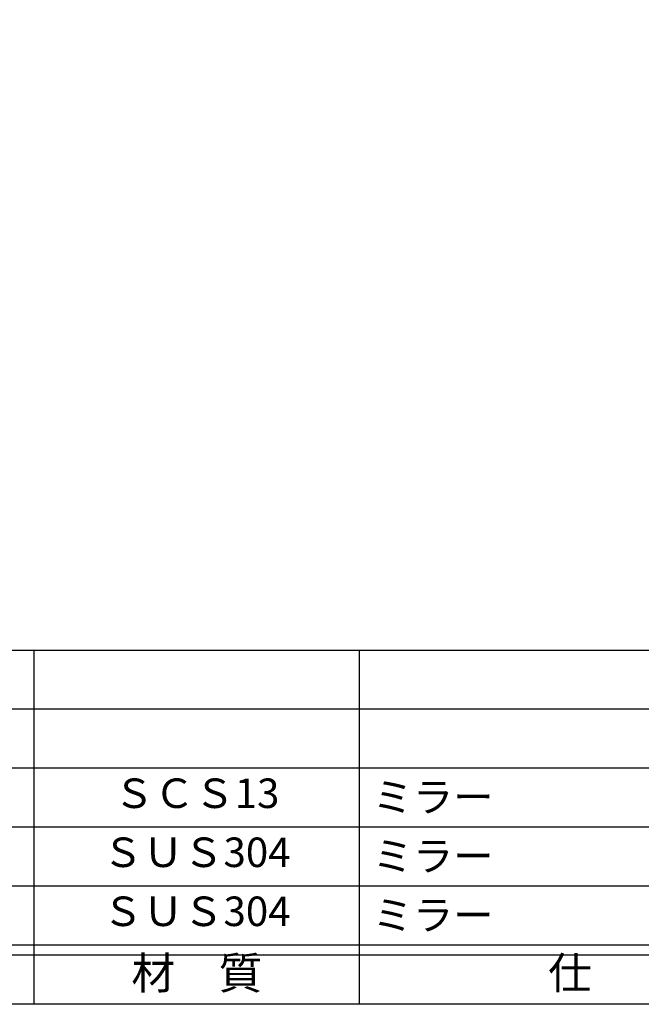
# Model space of a CAD drawing. Units: inches. Extents: x 83 to 890, y 932 to 1492.
# Drawn here: x 162 to 226, y 932 to 1033 of the extents above; entities that cross this region are included whole.
import ezdxf
from ezdxf.enums import TextEntityAlignment as Align

# ---------------------------------------------------------------- set-up
doc = ezdxf.new("R2010")
doc.units = ezdxf.units.IN
doc.header["$MEASUREMENT"] = 0
for name, color, linetype in [('図枠', 7, 'Continuous'), ('図枠-文字', 4, 'Continuous'), ('図枠-細線', 251, 'Continuous'), ('図枠-部品名称', 253, 'Continuous')]:
    doc.layers.add(name, color=color, linetype=linetype)
doc.styles.add('STD', font='TXT.shx', dxfattribs={"bigfont": 'bigfont.shx'})

# ---------------------------------------------------------------- blocks, each defined once
blk = doc.blocks.new('A$C337F4ABC')
for p, q in [((51.29, 36.81), (51.29, 0.81)), ((84.36, 36.81), (84.36, 0.81)), ((198.99, 6.81), (-0.51, 6.81))]:
    blk.add_line(p, q)
at = {"layer": '図枠'}
blk.add_lwpolyline([(-0.51, 36.81), (198.99, 36.81), (198.99, 0.81), (-0.51, 0.81)], close=True, dxfattribs=at)
at = {"layer": '図枠-細線'}
for p, q in [((198.99, 30.81), (-0.51, 30.81)), ((198.99, 24.81), (-0.51, 24.81)), ((198.99, 18.81), (-0.51, 18.81)), ((198.99, 12.81), (-0.51, 12.81)), ((198.99, 5.81), (-0.51, 5.81))]:
    blk.add_line(p, q, dxfattribs=at)
at = {"layer": '図枠-文字', "style": 'STD'}
for s, p in [('材\u3000質', (67.85, 3.56)), ('仕\u3000\u3000上', (112.41, 3.56))]:
    blk.add_text(s, height=3.25, dxfattribs=at).set_placement(p, align=Align.MIDDLE)

msp = doc.modelspace()

# ---------------------------------------------------------------- linework, layer by layer
at = {"layer": '図枠'}
msp.add_lwpolyline([(83.049, 1492.419), (890.049, 1492.419), (890.049, 932.419), (83.049, 932.419)], close=True, dxfattribs=at)

# ---------------------------------------------------------------- block references
msp.add_blockref('A$C337F4ABC', (112.562, 931.611), dxfattribs=at)

# ---------------------------------------------------------------- texts
at = {"layer": '図枠-部品名称', "style": 'STD'}
for s, p in [('ＳＣＳ13', (180.392, 953.486)), ('ＳＵＳ304', (180.392, 947.486)), ('ＳＵＳ304', (180.392, 941.486))]:
    msp.add_text(s, height=3, dxfattribs=at).set_placement(p, align=Align.MIDDLE)
for p in [(198.278, 953.486), (198.278, 947.486), (198.278, 941.486)]:
    msp.add_text('ミラー', height=3, dxfattribs=at).set_placement(p, align=Align.MIDDLE_LEFT)

doc.saveas('drawing.dxf')
